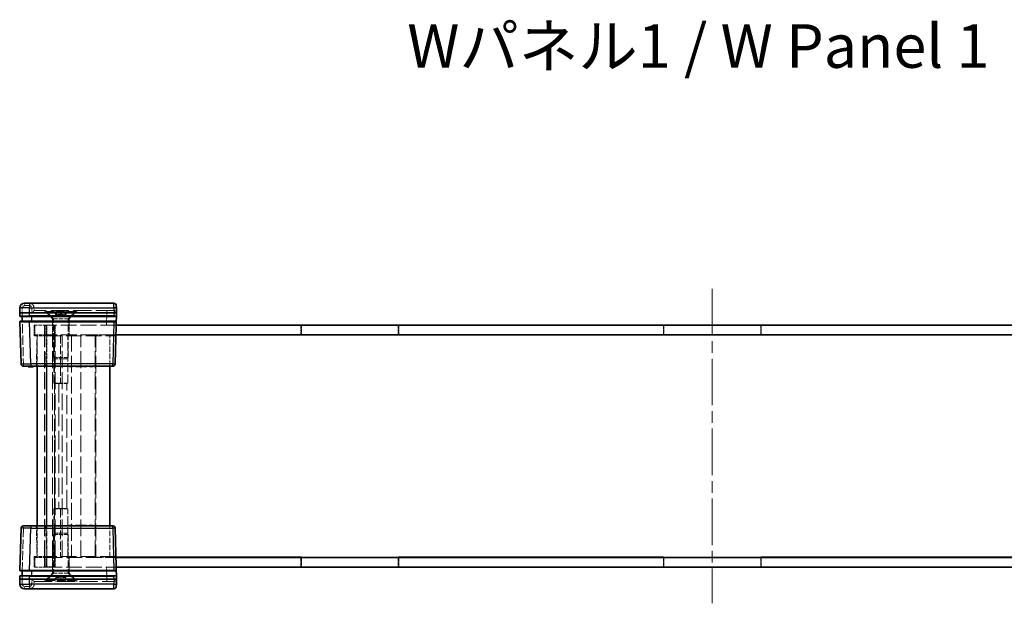
# Model space of a CAD drawing. Units: millimetres. Extents: x 25 to 3893, y 14 to 857.
# Drawn here: x 907 to 1110, y 147 to 268 of the extents above; entities that cross this region are included whole.
import ezdxf

# ---------------------------------------------------------------- set-up
doc = ezdxf.new("R2010")
doc.units = ezdxf.units.MM
doc.header["$LTSCALE"] = 1.7
doc.linetypes.add('CHAIN', pattern=[0.3543, 0.2362, -0.0295, 0.0591, -0.0295])
doc.linetypes.add('DASHED', pattern=[0.2067, 0.1654, -0.0413])
for name, color, linetype, lineweight in [('Centerline (ISO)', 131, 'Continuous', 18), ('Hidden (ISO)', 7, 'DASHED', 18), ('Hidden Narrow (ISO)', 7, 'DASHED', 18), ('Symbol (ISO)', 7, 'Continuous', 18), ('Visible (ISO)', 7, 'Continuous', 35), ('Visible Narrow (ISO)', 7, 'Continuous', 25)]:
    doc.layers.add(name, color=color, linetype=linetype, lineweight=lineweight)
doc.styles.add('Note Text (TK)', font='txt')

msp = doc.modelspace()

# ---------------------------------------------------------------- linework, layer by layer
at = {"layer": 'Centerline (ISO)', "linetype": 'CHAIN', "ltscale": 23.990969}
msp.add_line((1049.6051, 212.3964), (1049.6051, 147.3964), dxfattribs=at)
at = {"layer": 'Hidden (ISO)', "ltscale": 0.008214}
for p, q in [((909.5051, 207.8964), (909.5049, 207.8964)), ((926.0049, 207.8964), (925.9918, 207.8964)), ((909.5049, 151.8964), (909.5051, 151.8964)), ((925.9918, 151.8964), (926.0049, 151.8964))]:
    msp.add_line(p, q, dxfattribs=at)
at = {"layer": 'Hidden (ISO)', "ltscale": 0.317349}
for p, q in [((909.5051, 208.3964), (909.5051, 207.8964)), ((909.5051, 151.3964), (909.5051, 151.8964))]:
    msp.add_line(p, q, dxfattribs=at)
at = {"layer": 'Hidden (ISO)', "ltscale": 13.293611}
for p, q in [((925.9918, 207.8964), (909.5051, 207.8964)), ((909.5051, 151.8964), (925.9918, 151.8964))]:
    msp.add_line(p, q, dxfattribs=at)
at = {"layer": 'Hidden (ISO)', "ltscale": 1.5263}
for p, q in [((913.3051, 206.1964), (911.6051, 207.8964)), ((916.7051, 206.1964), (918.4051, 207.8964)), ((913.3051, 153.5964), (911.6051, 151.8964)), ((916.7051, 153.5964), (918.4051, 151.8964))]:
    msp.add_line(p, q, dxfattribs=at)
at = {"layer": 'Hidden (ISO)', "ltscale": 0.12688}
for p, q in [((912.0051, 207.6964), (912.0051, 207.8964)), ((918.0051, 207.6964), (918.0051, 207.8964)), ((912.0051, 152.0964), (912.0051, 151.8964)), ((918.0051, 152.0964), (918.0051, 151.8964))]:
    msp.add_line(p, q, dxfattribs=at)
at = {"layer": 'Hidden (ISO)', "ltscale": 5.983681}
for p, q in [((912.0051, 207.6964), (918.0051, 207.6964)), ((918.0051, 152.0964), (912.0051, 152.0964))]:
    msp.add_line(p, q, dxfattribs=at)
at = {"layer": 'Hidden (ISO)', "ltscale": 1.346724}
for p, q in [((913.5051, 206.1964), (912.0051, 207.6964)), ((916.5051, 206.1964), (918.0051, 207.6964)), ((913.5051, 153.5964), (912.0051, 152.0964)), ((916.5051, 153.5964), (918.0051, 152.0964))]:
    msp.add_line(p, q, dxfattribs=at)
at = {"layer": 'Hidden (ISO)', "ltscale": 0.539564}
for p, q in [((913.9338, 207.0464), (913.9338, 207.8964)), ((914.0051, 207.0464), (914.0051, 207.8964)), ((914.0962, 207.0464), (914.0962, 207.8964)), ((914.8427, 207.0464), (914.8427, 207.8964)), ((915.0051, 207.0464), (915.0051, 207.8964)), ((915.1674, 207.0464), (915.1674, 207.8964)), ((915.914, 207.0464), (915.914, 207.8964)), ((916.0051, 207.0464), (916.0051, 207.8964)), ((916.0763, 207.0464), (916.0763, 207.8964)), ((914.0051, 152.7464), (914.0051, 151.8964)), ((915.0051, 152.7464), (915.0051, 151.8964)), ((916.0051, 152.7464), (916.0051, 151.8964))]:
    msp.add_line(p, q, dxfattribs=at)
at = {"layer": 'Hidden (ISO)', "ltscale": 0.097948}
for p, q in [((907.0051, 206.6964), (907.0051, 206.7937)), ((907.0051, 152.9991), (907.0051, 153.0964))]:
    msp.add_line(p, q, dxfattribs=at)
at = {"layer": 'Hidden (ISO)', "ltscale": 0.101728}
for p, q in [((907.0051, 205.5935), (907.0051, 205.6964)), ((907.0051, 154.0964), (907.0051, 154.1992))]:
    msp.add_line(p, q, dxfattribs=at)
at = {"layer": 'Hidden (ISO)', "ltscale": 3.390709}
for p, q in [((916.7051, 206.1964), (913.3051, 206.1964)), ((913.3051, 153.5964), (916.7051, 153.5964))]:
    msp.add_line(p, q, dxfattribs=at)
at = {"layer": 'Hidden (ISO)', "ltscale": 0.825269}
for p, q in [((913.3051, 204.8964), (913.3051, 206.1964)), ((916.7051, 204.8964), (916.7051, 206.1964)), ((913.3051, 154.8964), (913.3051, 153.5964)), ((916.7051, 154.8964), (916.7051, 153.5964))]:
    msp.add_line(p, q, dxfattribs=at)
at = {"layer": 'Hidden (ISO)', "ltscale": 5.074964}
for p, q in [((913.5051, 198.2029), (913.5051, 206.1964)), ((916.5051, 198.2029), (916.5051, 206.1964)), ((913.5051, 161.5899), (913.5051, 153.5964)), ((916.5051, 161.5899), (916.5051, 153.5964))]:
    msp.add_line(p, q, dxfattribs=at)
at = {"layer": 'Hidden (ISO)', "ltscale": 0.366459}
for p, q in [((914.3883, 207.0464), (913.9338, 207.0464)), ((914.8427, 207.0464), (914.3883, 207.0464)), ((915.3783, 207.0464), (914.8427, 207.0464)), ((915.914, 207.0464), (915.3783, 207.0464)), ((915.9951, 207.0464), (915.914, 207.0464)), ((916.0763, 207.0464), (915.9951, 207.0464)), ((914.0051, 152.7464), (914.5051, 152.7464)), ((914.5051, 152.7464), (915.0051, 152.7464)), ((915.0051, 152.7464), (915.5051, 152.7464)), ((915.5051, 152.7464), (916.0051, 152.7464))]:
    msp.add_line(p, q, dxfattribs=at)
at = {"layer": 'Hidden (ISO)', "ltscale": 0.657196}
for p, q in [((915.0051, 206.7784), (914.0051, 207.0464)), ((915.0051, 206.7784), (916.0051, 207.0464)), ((915.0051, 153.0143), (914.0051, 152.7464)), ((915.0051, 153.0143), (916.0051, 152.7464))]:
    msp.add_line(p, q, dxfattribs=at)
at = {"layer": 'Hidden (ISO)', "ltscale": 2.493142}
for p, q in [((909.5051, 204.8964), (912.0051, 204.8964)), ((912.0051, 202.6964), (909.5051, 202.6964)), ((912.1051, 202.8964), (909.6051, 202.8964)), ((909.5051, 157.0964), (912.0051, 157.0964)), ((909.6051, 156.8964), (912.1051, 156.8964)), ((912.0051, 154.8964), (909.5051, 154.8964))]:
    msp.add_line(p, q, dxfattribs=at)
at = {"layer": 'Hidden (ISO)', "ltscale": 1.396677}
for p, q in [((909.5051, 202.6964), (909.5051, 204.8964)), ((909.5051, 154.8964), (909.5051, 157.0964))]:
    msp.add_line(p, q, dxfattribs=at)
at = {"layer": 'Hidden (ISO)', "ltscale": 1.269698}
for p, q in [((909.6051, 204.8964), (909.6051, 202.8964)), ((911.6051, 204.8964), (911.6051, 202.8964)), ((913.7051, 204.8464), (911.7051, 204.8464)), ((911.7051, 202.8464), (911.7051, 204.8464)), ((913.2551, 202.8964), (913.2551, 204.8964)), ((913.7051, 202.8464), (913.7051, 204.8464)), ((913.8051, 204.8964), (913.8051, 202.8964)), ((916.7551, 202.8964), (916.7551, 204.8964)), ((964.6051, 204.8964), (964.6051, 202.8964)), ((984.8051, 204.8964), (984.8051, 202.8964)), ((1039.5051, 204.8964), (1039.5051, 202.8964)), ((1059.7051, 204.8964), (1059.7051, 202.8964)), ((911.7051, 202.8464), (913.7051, 202.8464)), ((909.6051, 156.8964), (909.6051, 154.8964)), ((911.6051, 154.8964), (911.6051, 156.8964)), ((911.7051, 156.9464), (913.7051, 156.9464)), ((911.7051, 156.9464), (911.7051, 154.9464)), ((913.2551, 156.8964), (913.2551, 154.8964)), ((913.7051, 156.9464), (913.7051, 154.9464)), ((913.8051, 154.8964), (913.8051, 156.8964)), ((916.7551, 156.8964), (916.7551, 154.8964)), ((964.6051, 154.8964), (964.6051, 156.8964)), ((984.8051, 154.8964), (984.8051, 156.8964)), ((1039.5051, 154.8964), (1039.5051, 156.8964)), ((1059.7051, 154.8964), (1059.7051, 156.8964)), ((913.7051, 154.9464), (911.7051, 154.9464))]:
    msp.add_line(p, q, dxfattribs=at)
at = {"layer": 'Hidden (ISO)', "ltscale": 11.638877}
for p, q in [((926.4396, 204.8964), (912.0051, 204.8964)), ((912.0051, 154.8964), (926.4396, 154.8964))]:
    msp.add_line(p, q, dxfattribs=at)
at = {"layer": 'Hidden (ISO)', "ltscale": 1.237953}
for p, q in [((964.7051, 202.8964), (964.7051, 204.8464)), ((984.7051, 202.8964), (984.7051, 204.8464)), ((1039.6051, 202.8964), (1039.6051, 204.8464)), ((1059.6051, 202.8964), (1059.6051, 204.8464)), ((964.7051, 156.8964), (964.7051, 154.9464)), ((984.7051, 156.8964), (984.7051, 154.9464)), ((1039.6051, 156.8964), (1039.6051, 154.9464)), ((1059.6051, 156.8964), (1059.6051, 154.9464))]:
    msp.add_line(p, q, dxfattribs=at)
at = {"layer": 'Hidden (ISO)', "ltscale": 16.126431}
for p, q in [((984.7051, 204.8464), (964.7051, 204.8464)), ((1059.6051, 204.8464), (1039.6051, 204.8464)), ((984.7051, 154.9464), (964.7051, 154.9464)), ((1059.6051, 154.9464), (1039.6051, 154.9464))]:
    msp.add_line(p, q, dxfattribs=at)
at = {"layer": 'Hidden (ISO)', "ltscale": 4.002505}
for p, q in [((909.9401, 196.3964), (910.1051, 202.6964)), ((910.1051, 157.0964), (909.9401, 163.3964))]:
    msp.add_line(p, q, dxfattribs=at)
at = {"layer": 'Hidden (ISO)', "ltscale": 4.126743}
for p, q in [((910.1051, 202.8964), (910.1051, 196.3964)), ((925.1051, 196.3964), (925.1051, 202.8964)), ((910.1051, 163.3964), (910.1051, 156.8964)), ((925.1051, 156.8964), (925.1051, 163.3964))]:
    msp.add_line(p, q, dxfattribs=at)
at = {"layer": 'Hidden (ISO)', "ltscale": 12.363597}
for p, q in [((911.6051, 156.8964), (911.6051, 202.8964)), ((913.3051, 156.8964), (913.3051, 202.8964)), ((913.8051, 156.8964), (913.8051, 202.8964)), ((915.3051, 156.8964), (915.3051, 202.8964)), ((919.1051, 156.8964), (919.1051, 202.8964)), ((922.1051, 156.8964), (922.1051, 202.8964))]:
    msp.add_line(p, q, dxfattribs=at)
at = {"layer": 'Hidden (ISO)', "ltscale": 12.33672}
for p, q in [((911.7051, 156.9464), (911.7051, 202.8464)), ((913.7051, 202.8464), (913.7051, 156.9464)), ((922.2051, 202.8464), (922.2051, 156.9464))]:
    msp.add_line(p, q, dxfattribs=at)
at = {"layer": 'Hidden (ISO)', "ltscale": 11.592425}
for p, q in [((912.0051, 202.6964), (926.382, 202.6964)), ((926.382, 157.0964), (912.0051, 157.0964))]:
    msp.add_line(p, q, dxfattribs=at)
at = {"layer": 'Hidden (ISO)', "ltscale": 11.516016}
for p, q in [((926.3872, 202.8964), (912.1051, 202.8964)), ((912.1051, 156.8964), (926.3872, 156.8964))]:
    msp.add_line(p, q, dxfattribs=at)
at = {"layer": 'Hidden (ISO)', "ltscale": 6.348889}
for p, q in [((913.5801, 192.8964), (913.5801, 202.8964)), ((914.9261, 202.8964), (914.9261, 192.8964)), ((916.4279, 192.8964), (916.4279, 202.8964)), ((913.5801, 156.8964), (913.5801, 166.8964)), ((914.9261, 166.8964), (914.9261, 156.8964)), ((916.4279, 156.8964), (916.4279, 166.8964))]:
    msp.add_line(p, q, dxfattribs=at)
at = {"layer": 'Hidden (ISO)', "ltscale": 2.65432}
for p, q in [((926.3859, 202.8464), (922.2051, 202.8464)), ((922.2051, 156.9464), (926.3859, 156.9464))]:
    msp.add_line(p, q, dxfattribs=at)
at = {"layer": 'Hidden (ISO)', "ltscale": 2.991791}
for p, q in [((913.5051, 198.2029), (916.5051, 198.2029)), ((916.5051, 161.5899), (913.5051, 161.5899))]:
    msp.add_line(p, q, dxfattribs=at)
at = {"layer": 'Hidden (ISO)', "ltscale": 0.275101}
for p, q in [((913.8116, 197.8964), (913.5051, 198.2029)), ((916.1986, 197.8964), (916.5051, 198.2029)), ((913.8116, 161.8964), (913.5051, 161.5899)), ((916.1986, 161.8964), (916.5051, 161.5899))]:
    msp.add_line(p, q, dxfattribs=at)
at = {"layer": 'Hidden (ISO)', "ltscale": 2.380447}
for p, q in [((913.8116, 197.8964), (916.1986, 197.8964)), ((916.1986, 161.8964), (913.8116, 161.8964))]:
    msp.add_line(p, q, dxfattribs=at)
at = {"layer": 'Hidden (ISO)', "ltscale": 0.06339}
for p, q in [((908.3953, 196.3964), (908.3953, 196.2964)), ((908.6724, 196.3964), (908.6724, 196.2964)), ((908.734, 196.3964), (908.734, 196.2964)), ((908.7907, 196.3964), (908.7907, 196.2964)), ((908.794, 196.3964), (908.794, 196.2964)), ((908.8029, 196.3964), (908.8029, 196.2964)), ((908.8831, 196.3964), (908.8831, 196.2964)), ((908.9074, 196.3964), (908.9074, 196.2964)), ((909.1619, 196.3964), (909.1619, 196.2964)), ((916.6805, 196.3964), (916.6805, 196.2964)), ((917.2397, 196.3964), (917.2397, 196.2964)), ((917.4018, 196.3964), (917.4018, 196.2964)), ((918.0112, 196.3964), (918.0112, 196.2964)), ((918.0444, 196.3964), (918.0444, 196.2964)), ((918.5039, 196.3964), (918.5039, 196.2964)), ((918.6368, 196.3964), (918.6368, 196.2964)), ((918.7632, 196.3964), (918.7632, 196.2964)), ((918.9018, 196.3964), (918.9018, 196.2964)), ((918.9585, 196.3964), (918.9585, 196.2964)), ((919.2624, 196.3964), (919.2624, 196.2964)), ((919.3953, 196.3964), (919.3953, 196.2964)), ((919.4966, 196.3964), (919.4966, 196.2964)), ((919.8321, 196.3964), (919.8321, 196.2964)), ((919.965, 196.3964), (919.965, 196.2964)), ((920.3005, 196.3964), (920.3005, 196.2964)), ((920.8645, 196.3964), (920.8645, 196.2964)), ((921.0266, 196.3964), (921.0266, 196.2964)), ((921.5857, 196.3964), (921.5857, 196.2964)), ((908.2802, 163.3964), (908.2802, 163.4964)), ((908.3953, 163.3964), (908.3953, 163.4964)), ((908.3985, 163.3964), (908.3985, 163.4964)), ((908.4585, 163.3964), (908.4585, 163.4964)), ((908.5776, 163.3964), (908.5776, 163.4964)), ((908.6724, 163.3964), (908.6724, 163.4964)), ((908.734, 163.3964), (908.734, 163.4964)), ((908.7907, 163.3964), (908.7907, 163.4964)), ((908.794, 163.3964), (908.794, 163.4964)), ((908.8029, 163.3964), (908.8029, 163.4964)), ((908.8426, 163.3964), (908.8426, 163.4964)), ((908.8831, 163.3964), (908.8831, 163.4964)), ((908.9074, 163.3964), (908.9074, 163.4964)), ((909.1084, 163.3964), (909.1084, 163.4964)), ((909.1619, 163.3964), (909.1619, 163.4964)), ((909.2275, 163.3964), (909.2275, 163.4964)), ((909.2802, 163.3964), (909.2802, 163.4964)), ((917.2397, 163.3964), (917.2397, 163.4964)), ((918.0444, 163.3964), (918.0444, 163.4964)), ((918.5039, 163.3964), (918.5039, 163.4964)), ((918.9018, 163.3964), (918.9018, 163.4964)), ((918.9585, 163.3964), (918.9585, 163.4964)), ((919.2624, 163.3964), (919.2624, 163.4964)), ((919.8321, 163.3964), (919.8321, 163.4964)), ((919.965, 163.3964), (919.965, 163.4964)), ((921.0266, 163.3964), (921.0266, 163.4964))]:
    msp.add_line(p, q, dxfattribs=at)
at = {"layer": 'Hidden (ISO)', "ltscale": 0.50734}
for p, q in [((917.4018, 196.2964), (916.6805, 196.2964)), ((921.5857, 196.2964), (920.8645, 196.2964))]:
    msp.add_line(p, q, dxfattribs=at)
at = {"layer": 'Hidden (ISO)', "ltscale": 0.397098}
msp.add_line((918.6368, 196.2964), (918.0112, 196.2964), dxfattribs=at)
at = {"layer": 'Hidden (ISO)', "ltscale": 0.155425}
msp.add_line((918.8507, 196.2964), (918.7632, 196.2964), dxfattribs=at)
at = {"layer": 'Hidden (ISO)', "ltscale": 0.206541}
msp.add_line((919.1497, 196.2964), (918.8507, 196.2964), dxfattribs=at)
at = {"layer": 'Hidden (ISO)', "ltscale": 0.071416}
msp.add_line((919.2624, 196.2964), (919.1497, 196.2964), dxfattribs=at)
at = {"layer": 'Hidden (ISO)', "ltscale": 0.084279}
for p, q in [((919.3953, 196.2964), (919.2624, 196.2964)), ((919.965, 196.2964), (919.8321, 196.2964))]:
    msp.add_line(p, q, dxfattribs=at)
at = {"layer": 'Hidden (ISO)', "ltscale": 0.212905}
for p, q in [((919.8321, 196.2964), (919.4966, 196.2964)), ((920.3005, 196.2964), (919.965, 196.2964))]:
    msp.add_line(p, q, dxfattribs=at)
at = {"layer": 'Hidden (ISO)', "ltscale": 2.792002}
for p, q in [((916.4279, 192.8964), (913.5801, 192.8964)), ((916.4279, 166.8964), (913.5801, 166.8964))]:
    msp.add_line(p, q, dxfattribs=at)
at = {"layer": 'Hidden (ISO)', "ltscale": 0.081376}
for p, q in [((913.6901, 192.8303), (913.5801, 192.8964)), ((913.6901, 166.9625), (913.5801, 166.8964))]:
    msp.add_line(p, q, dxfattribs=at)
at = {"layer": 'Hidden (ISO)', "ltscale": 2.366325}
for p, q in [((916.2585, 192.8303), (913.6901, 192.8303)), ((913.6901, 166.9625), (916.2585, 166.9625))]:
    msp.add_line(p, q, dxfattribs=at)
at = {"layer": 'Hidden (ISO)', "ltscale": 13.905182}
msp.add_line((913.6901, 166.9625), (913.6901, 192.8303), dxfattribs=at)
at = {"layer": 'Hidden (ISO)', "ltscale": 0.075018}
msp.add_line((908.2802, 163.4964), (908.3985, 163.4964), dxfattribs=at)
at = {"layer": 'Hidden (ISO)', "ltscale": 0.037973}
msp.add_line((908.3985, 163.4964), (908.4585, 163.4964), dxfattribs=at)
at = {"layer": 'Hidden (ISO)', "ltscale": 0.075532}
for p, q in [((908.4585, 163.4964), (908.5776, 163.4964)), ((909.1084, 163.4964), (909.2275, 163.4964))]:
    msp.add_line(p, q, dxfattribs=at)
at = {"layer": 'Hidden (ISO)', "ltscale": 0.392757}
msp.add_line((908.5776, 163.4964), (908.8426, 163.4964), dxfattribs=at)
at = {"layer": 'Hidden (ISO)', "ltscale": 0.392978}
msp.add_line((908.8426, 163.4964), (909.1084, 163.4964), dxfattribs=at)
at = {"layer": 'Hidden (ISO)', "ltscale": 0.033343}
msp.add_line((909.2275, 163.4964), (909.2802, 163.4964), dxfattribs=at)
at = {"layer": 'Hidden (ISO)', "ltscale": 1.21262}
for centre, start, end in [((908.5051, 208.3964), 0, 90), ((908.5051, 151.3964), 270, 0)]:
    msp.add_arc(centre, 1, start, end, dxfattribs=at)
at = {"layer": 'Hidden (ISO)', "ltscale": 0.597948}
for centre, start, end in [((926.0049, 207.3964), 1.5, 90), ((926.0049, 152.3964), 270, 358.5)]:
    msp.add_arc(centre, 0.5, start, end, dxfattribs=at)
for centre, major_axis, start_param, end_param in [((909.0051, 207.3964), (0.5, 0.5), 0.01308997, 1.55770636), ((909.0051, 152.3964), (-0.5, 0.5), 1.5838863, 3.12850268)]:
    msp.add_ellipse(centre, major_axis=major_axis, ratio=0.01309072, start_param=start_param, end_param=end_param, dxfattribs=at)
at = {"layer": 'Hidden (ISO)', "ltscale": 0.235124}
for points, knots in [([(914.6075, 192.8303), (914.6904, 192.8303), (914.7749, 192.8434), (914.8768, 192.8761), (914.9021, 192.8858), (914.9261, 192.8964)], [0.5340757755, 0.5340757755, 0.5340757755, 0.5340757755, 0.5601790947, 0.5601790947, 0.5692842236, 0.5692842236, 0.5692842236, 0.5692842236]), ([(916.4279, 192.8964), (916.4089, 192.8858), (916.3906, 192.8761), (916.3244, 192.8434), (916.2848, 192.8303), (916.2585, 192.8303)], [0.4988673273, 0.4988673273, 0.4988673273, 0.4988673273, 0.5079724563, 0.5079724563, 0.5340757755, 0.5340757755, 0.5340757755, 0.5340757755]), ([(914.9261, 166.8964), (914.9021, 166.907), (914.8768, 166.9167), (914.7749, 166.9494), (914.6904, 166.9625), (914.6075, 166.9625)], [0.0818033151, 0.0818033151, 0.0818033151, 0.0818033151, 0.0909084441, 0.0909084441, 0.1170117633, 0.1170117633, 0.1170117633, 0.1170117633]), ([(916.2585, 166.9625), (916.2848, 166.9625), (916.3244, 166.9494), (916.3906, 166.9167), (916.4089, 166.907), (916.4279, 166.8964)], [0.1170117633, 0.1170117633, 0.1170117633, 0.1170117633, 0.1431150825, 0.1431150825, 0.1522202114, 0.1522202114, 0.1522202114, 0.1522202114])]:
    msp.add_open_spline(points, degree=3, knots=knots, dxfattribs=at)
at = {"layer": 'Hidden Narrow (ISO)', "ltscale": 0.651865}
for p, q in [((907.0318, 208.4226), (907.0049, 207.3964)), ((907.0049, 152.3964), (907.0318, 151.3702))]:
    msp.add_line(p, q, dxfattribs=at)
at = {"layer": 'Hidden Narrow (ISO)', "ltscale": 0.490238}
for p, q in [((907.5316, 209.3964), (907.5316, 208.9095)), ((908.5051, 209.3964), (908.5051, 208.9095)), ((924.5054, 207.4095), (924.5054, 207.8964)), ((907.2802, 196.8833), (907.2802, 196.3964)), ((907.2802, 163.3964), (907.2802, 162.9095)), ((907.5316, 150.3964), (907.5316, 150.8833)), ((908.5051, 150.3964), (908.5051, 150.8833)), ((924.5054, 151.8964), (924.5054, 152.3833))]:
    msp.add_line(p, q, dxfattribs=at)
at = {"layer": 'Hidden Narrow (ISO)', "ltscale": 0.617956}
for p, q in [((908.5051, 208.9095), (907.5316, 208.9095)), ((907.5316, 150.8833), (908.5051, 150.8833))]:
    msp.add_line(p, q, dxfattribs=at)
at = {"layer": 'Hidden Narrow (ISO)', "ltscale": 0.635017}
for p, q in [((909.0051, 207.4095), (909.0051, 208.4095)), ((909.0051, 151.3833), (909.0051, 152.3833))]:
    msp.add_line(p, q, dxfattribs=at)
at = {"layer": 'Hidden Narrow (ISO)', "ltscale": 13.283053}
for p, q in [((925.9787, 208.3964), (909.5051, 208.3964)), ((909.5051, 151.3964), (925.9787, 151.3964))]:
    msp.add_line(p, q, dxfattribs=at)
at = {"layer": 'Hidden Narrow (ISO)', "ltscale": 0.016523}
for p, q in [((925.9787, 208.3964), (925.9784, 208.4226)), ((925.9784, 151.3702), (925.9787, 151.3964))]:
    msp.add_line(p, q, dxfattribs=at)
at = {"layer": 'Hidden Narrow (ISO)', "ltscale": 0.498548}
for p, q in [((925.9787, 208.3964), (926.4785, 208.4095)), ((925.9787, 151.3964), (926.4785, 151.3833))]:
    msp.add_line(p, q, dxfattribs=at)
at = {"layer": 'Hidden Narrow (ISO)', "ltscale": 0.317458}
for p, q in [((925.9918, 207.8964), (925.9787, 208.3964)), ((925.9787, 151.3964), (925.9918, 151.8964))]:
    msp.add_line(p, q, dxfattribs=at)
at = {"layer": 'Hidden Narrow (ISO)', "ltscale": 6.679223}
for p, q in [((907.0049, 207.3964), (907.2802, 196.8833)), ((907.2802, 162.9095), (907.0049, 152.3964))]:
    msp.add_line(p, q, dxfattribs=at)
at = {"layer": 'Hidden Narrow (ISO)', "ltscale": 12.49826}
for p, q in [((924.5054, 207.4095), (909.0051, 207.4095)), ((909.0051, 152.3833), (924.5054, 152.3833))]:
    msp.add_line(p, q, dxfattribs=at)
at = {"layer": 'Hidden Narrow (ISO)', "ltscale": 1.588235}
for p, q in [((924.4403, 204.8964), (924.5058, 207.3964)), ((924.5058, 152.3964), (924.4403, 154.8964))]:
    msp.add_line(p, q, dxfattribs=at)
at = {"layer": 'Hidden Narrow (ISO)', "ltscale": 0.008216}
for p, q in [((924.5058, 207.3964), (924.5054, 207.4095)), ((924.5054, 152.3833), (924.5058, 152.3964))]:
    msp.add_line(p, q, dxfattribs=at)
at = {"layer": 'Hidden Narrow (ISO)', "ltscale": 1.396677}
for p, q in [((912.0051, 204.8964), (912.0051, 202.6964)), ((912.0051, 157.0964), (912.0051, 154.8964))]:
    msp.add_line(p, q, dxfattribs=at)
at = {"layer": 'Hidden Narrow (ISO)', "ltscale": 1.269698}
for p, q in [((912.1051, 202.8964), (912.1051, 204.8964)), ((912.1051, 154.8964), (912.1051, 156.8964))]:
    msp.add_line(p, q, dxfattribs=at)
at = {"layer": 'Hidden Narrow (ISO)', "ltscale": 4.002505}
for p, q in [((912.1044, 202.6964), (911.9394, 196.3964)), ((911.9394, 163.3964), (912.1044, 157.0964))]:
    msp.add_line(p, q, dxfattribs=at)
at = {"layer": 'Hidden Narrow (ISO)', "ltscale": 4.126743}
for p, q in [((912.1051, 196.3964), (912.1051, 202.8964)), ((912.1051, 156.8964), (912.1051, 163.3964))]:
    msp.add_line(p, q, dxfattribs=at)
at = {"layer": 'Hidden Narrow (ISO)', "ltscale": 12.363597}
msp.add_line((917.2117, 202.8964), (917.2117, 156.8964), dxfattribs=at)
at = {"layer": 'Hidden Narrow (ISO)', "ltscale": 0.951922}
for p, q in [((907.2802, 196.8833), (908.7797, 196.8833)), ((908.7797, 162.9095), (907.2802, 162.9095))]:
    msp.add_line(p, q, dxfattribs=at)
at = {"layer": 'Hidden Narrow (ISO)', "ltscale": 0.06339}
for p, q in [((908.3426, 196.3964), (908.3426, 196.2964)), ((908.4334, 196.3964), (908.4334, 196.2964)), ((908.5817, 196.3964), (908.5817, 196.2964)), ((908.5857, 196.3964), (908.5857, 196.2964)), ((908.8037, 196.3964), (908.8037, 196.2964)), ((918.8507, 196.3964), (918.8507, 196.2964)), ((918.8823, 196.3964), (918.8823, 196.2964)), ((918.9739, 196.3964), (918.9739, 196.2964)), ((919.1441, 196.3964), (919.1441, 196.2964)), ((919.1497, 196.3964), (919.1497, 196.2964)), ((919.1522, 196.3964), (919.1522, 196.2964)), ((919.1716, 196.3964), (919.1716, 196.2964)), ((908.3426, 163.3964), (908.3426, 163.4964)), ((908.4334, 163.3964), (908.4334, 163.4964)), ((908.5817, 163.3964), (908.5817, 163.4964)), ((908.5857, 163.3964), (908.5857, 163.4964)), ((908.8037, 163.3964), (908.8037, 163.4964)), ((918.8507, 163.3964), (918.8507, 163.4964)), ((918.9739, 163.3964), (918.9739, 163.4964)), ((919.1497, 163.3964), (919.1497, 163.4964)), ((919.1522, 163.3964), (919.1522, 163.4964)), ((919.1716, 163.3964), (919.1716, 163.4964))]:
    msp.add_line(p, q, dxfattribs=at)
at = {"layer": 'Hidden Narrow (ISO)', "ltscale": 13.905182}
for p, q in [((914.6075, 192.8303), (914.6075, 166.9625)), ((916.2585, 166.9625), (916.2585, 192.8303))]:
    msp.add_line(p, q, dxfattribs=at)
at = {"layer": 'Hidden Narrow (ISO)', "ltscale": 0.49032}
for centre, start, end in [((907.5316, 208.4095), 90, 178.5), ((907.5316, 151.3833), 181.5, 270)]:
    msp.add_arc(centre, 0.5, start, end, dxfattribs=at)
at = {"layer": 'Hidden Narrow (ISO)', "ltscale": 0.498634}
for centre, start, end in [((908.5051, 208.4095), 0, 90), ((908.5051, 151.3833), 270, 0)]:
    msp.add_arc(centre, 0.5, start, end, dxfattribs=at)
at = {"layer": 'Hidden Narrow (ISO)', "ltscale": 0.498331}
for centre, major_axis, start_param, end_param in [((907.0318, 208.4095), (-0.4998, 0.0131), 4.71307421, 6.28318531), ((907.2802, 196.8964), (-0.4998, -0.0131), 0, 1.57011109), ((907.2802, 162.8964), (-0.4998, 0.0131), 4.71307421, 6.28318531), ((907.0318, 151.3833), (-0.4998, -0.0131), 0, 1.57011109)]:
    msp.add_ellipse(centre, major_axis=major_axis, ratio=0.02616798, start_param=start_param, end_param=end_param, dxfattribs=at)
at = {"layer": 'Hidden Narrow (ISO)', "ltscale": 0.498548}
for centre, start_param, end_param in [((909.0051, 208.3964), 0, 1.57079633), ((909.0051, 151.3964), 4.71238898, 6.28318531)]:
    msp.add_ellipse(centre, major_axis=(0.5, 0), ratio=0.02617695, start_param=start_param, end_param=end_param, dxfattribs=at)
at = {"layer": 'Hidden Narrow (ISO)', "ltscale": 0.488459}
for centre, major_axis, start_param, end_param in [((907.021, 206.7964), (0.5001, 0.0026), 3.14170224, 4.68059689), ((907.021, 152.9964), (-0.5001, 0.0026), 4.74418107, 6.28307572)]:
    msp.add_ellipse(centre, major_axis=major_axis, ratio=0.0052313, start_param=start_param, end_param=end_param, dxfattribs=at)
at = {"layer": 'Hidden Narrow (ISO)', "ltscale": 0.468465}
for centre, major_axis, start_param, end_param in [((907.0524, 205.5964), (-0.5001, -0.0026), 0.00010959, 1.47603466), ((907.0524, 154.1964), (0.5001, -0.0026), 1.665558, 3.14148307)]:
    msp.add_ellipse(centre, major_axis=major_axis, ratio=0.0052313, start_param=start_param, end_param=end_param, dxfattribs=at)
at = {"layer": 'Hidden Narrow (ISO)', "ltscale": 1.993763}
for centre, major_axis, start_param, end_param in [((924.5044, 207.3964), (-2.0003, -0.0131), 3.14172109, 4.71183218), ((924.5044, 152.3964), (2.0003, -0.0131), 4.71294578, 6.28305687)]:
    msp.add_ellipse(centre, major_axis=major_axis, ratio=0.00653947, start_param=start_param, end_param=end_param, dxfattribs=at)
at = {"layer": 'Visible (ISO)'}
for p, q in [((906.5319, 208.4226), (906.5051, 207.3964)), ((907.5316, 209.3964), (908.5313, 209.3964)), ((925.9656, 209.3964), (908.5313, 209.3964)), ((926.4655, 208.9095), (926.4782, 208.4226)), ((926.5051, 207.3964), (926.4782, 208.4226)), ((906.5051, 207.3964), (908.5044, 207.3964)), ((906.5051, 207.3964), (906.5209, 206.7938)), ((906.5523, 205.5938), (906.7804, 196.8833)), ((908.5202, 206.6964), (906.6208, 206.6964)), ((906.6522, 205.6964), (908.5516, 205.6964)), ((907.0051, 206.6964), (907.0051, 205.6964)), ((908.5044, 207.3964), (926.0052, 207.3964)), ((908.5202, 206.6964), (925.9895, 206.6964)), ((925.958, 205.6964), (908.5516, 205.6964)), ((925.958, 205.6964), (926.3551, 205.6964)), ((926.389, 206.6964), (925.9895, 206.6964)), ((926.0052, 207.3964), (926.5051, 207.3964)), ((926.2298, 196.8833), (926.5051, 207.3964)), ((926.4396, 204.8964), (1172.7705, 204.8964)), ((964.7051, 202.8464), (926.3859, 202.8464)), ((1172.8229, 202.8964), (926.3872, 202.8964)), ((964.7051, 202.8464), (964.7051, 202.8964)), ((984.7051, 202.8464), (984.7051, 202.8964)), ((1039.6051, 202.8464), (984.7051, 202.8464)), ((1039.6051, 202.8464), (1039.6051, 202.8964)), ((1059.6051, 202.8464), (1059.6051, 202.8964)), ((1114.5051, 202.8464), (1059.6051, 202.8464)), ((908.7797, 196.3964), (907.2802, 196.3964)), ((908.2802, 196.3964), (908.2802, 196.2964)), ((908.3985, 196.2964), (908.2802, 196.2964)), ((908.3985, 196.3964), (908.3985, 196.2964)), ((908.4585, 196.2964), (908.3985, 196.2964)), ((908.4585, 196.3964), (908.4585, 196.2964)), ((908.5776, 196.2964), (908.4585, 196.2964)), ((908.5776, 196.3964), (908.5776, 196.2964)), ((908.8426, 196.2964), (908.5776, 196.2964)), ((908.7797, 196.3964), (925.73, 196.3964)), ((908.8426, 196.3964), (908.8426, 196.2964)), ((909.1084, 196.2964), (908.8426, 196.2964)), ((909.1084, 196.3964), (909.1084, 196.2964)), ((909.2275, 196.2964), (909.1084, 196.2964)), ((909.2275, 196.3964), (909.2275, 196.2964)), ((909.2802, 196.2964), (909.2275, 196.2964)), ((909.2802, 196.3964), (909.2802, 196.2964)), ((910.1051, 196.3964), (910.1051, 163.3964)), ((925.1051, 163.3964), (925.1051, 196.3964)), ((906.7804, 162.9095), (906.5523, 154.199)), ((907.2802, 163.3964), (908.7797, 163.3964)), ((925.73, 163.3964), (908.7797, 163.3964)), ((916.6805, 163.4964), (917.4018, 163.4964)), ((916.6805, 163.3964), (916.6805, 163.4964)), ((917.4018, 163.3964), (917.4018, 163.4964)), ((918.0112, 163.4964), (918.6368, 163.4964)), ((918.0112, 163.3964), (918.0112, 163.4964)), ((918.6368, 163.3964), (918.6368, 163.4964)), ((918.7632, 163.4964), (918.8823, 163.4964)), ((918.7632, 163.3964), (918.7632, 163.4964)), ((918.8823, 163.4964), (919.1441, 163.4964)), ((919.1441, 163.4964), (919.3953, 163.4964)), ((919.3953, 163.3964), (919.3953, 163.4964)), ((919.4966, 163.4964), (920.3005, 163.4964)), ((919.4966, 163.3964), (919.4966, 163.4964)), ((920.3005, 163.3964), (920.3005, 163.4964)), ((920.8645, 163.4964), (921.5857, 163.4964)), ((920.8645, 163.3964), (920.8645, 163.4964)), ((921.5857, 163.3964), (921.5857, 163.4964)), ((926.5051, 152.3964), (926.2298, 162.9095)), ((926.3859, 156.9464), (964.7051, 156.9464)), ((926.3872, 156.8964), (1172.8229, 156.8964)), ((964.7051, 156.9464), (964.7051, 156.8964)), ((984.7051, 156.9464), (1039.6051, 156.9464)), ((984.7051, 156.9464), (984.7051, 156.8964)), ((1039.6051, 156.9464), (1039.6051, 156.8964)), ((1059.6051, 156.9464), (1114.5051, 156.9464)), ((1059.6051, 156.9464), (1059.6051, 156.8964)), ((1172.7705, 154.8964), (926.4396, 154.8964)), ((906.5209, 152.999), (906.5051, 152.3964)), ((906.6208, 153.0964), (908.5202, 153.0964)), ((908.5516, 154.0964), (906.6522, 154.0964)), ((907.0051, 154.0964), (907.0051, 153.0964)), ((925.9895, 153.0964), (908.5202, 153.0964)), ((908.5516, 154.0964), (925.958, 154.0964)), ((926.3551, 154.0964), (925.958, 154.0964)), ((925.9895, 153.0964), (926.389, 153.0964)), ((908.5044, 152.3964), (906.5051, 152.3964)), ((906.5051, 152.3964), (906.5319, 151.3702)), ((926.0052, 152.3964), (908.5044, 152.3964)), ((926.5051, 152.3964), (926.0052, 152.3964)), ((926.4782, 151.3702), (926.4655, 150.8833)), ((926.4782, 151.3702), (926.5051, 152.3964)), ((908.5313, 150.3964), (907.5316, 150.3964)), ((908.5313, 150.3964), (925.9656, 150.3964))]:
    msp.add_line(p, q, dxfattribs=at)
for centre, radius, start, end in [((907.5316, 208.3964), 1, 90, 178.5), ((925.9656, 208.8964), 0.5, 1.5, 90), ((906.6208, 206.7964), 0.1, 181.5, 270), ((906.6522, 205.5964), 0.1, 90, 181.5), ((907.2802, 196.8964), 0.5, 181.5, 270), ((925.73, 196.8964), 0.5, 270, 358.5), ((907.2802, 162.8964), 0.5, 90, 178.5), ((925.73, 162.8964), 0.5, 1.5, 90), ((906.6208, 152.9964), 0.1, 90, 178.5), ((906.6522, 154.1964), 0.1, 178.5, 270), ((907.5316, 151.3964), 1, 181.5, 270), ((925.9656, 150.8964), 0.5, 270, 358.5)]:
    msp.add_arc(centre, radius, start, end, dxfattribs=at)
for centre, major_axis, start_param, end_param in [((926.0051, 207.4029), (-0.5002, -19.1008), 1.4766103, 1.53957988), ((926.0051, 152.3898), (-0.5002, 19.1008), 4.74360543, 4.80657501)]:
    msp.add_ellipse(centre, major_axis=major_axis, ratio=0.02616798, start_param=start_param, end_param=end_param, dxfattribs=at)
for points, knots in [([(926.3551, 205.6964), (926.3683, 205.6964), (926.3814, 205.6938), (926.4057, 205.6838), (926.4168, 205.6765), (926.4353, 205.6581), (926.4427, 205.6472), (926.4506, 205.6286), (926.4527, 205.6218), (926.4553, 205.6078), (926.4559, 205.6007), (926.4557, 205.5935)], [0, 0, 0, 0, 0.0039570071, 0.0039570071, 0.0078911199, 0.0078911199, 0.0118018354, 0.0118018354, 0.0139425672, 0.0139425672, 0.0160826999, 0.0160826999, 0.0160826999, 0.0160826999]), ([(926.4891, 206.7937), (926.4887, 206.7807), (926.4858, 206.7678), (926.4753, 206.744), (926.4677, 206.7333), (926.449, 206.7152), (926.4379, 206.7081), (926.4141, 206.6987), (926.4016, 206.6964), (926.389, 206.6964)], [0, 0, 0, 0, 0.0039047679, 0.0039047679, 0.0078104438, 0.0078104438, 0.0117181162, 0.0117181162, 0.0154906963, 0.0154906963, 0.0154906963, 0.0154906963]), ([(926.4557, 154.1992), (926.456, 154.1863), (926.4539, 154.1734), (926.4447, 154.1491), (926.4378, 154.1379), (926.42, 154.1189), (926.4094, 154.1111), (926.3909, 154.1026), (926.384, 154.1003), (926.3697, 154.0972), (926.3624, 154.0964), (926.3551, 154.0964)], [0, 0, 0, 0, 0.0038897828, 0.0038897828, 0.0077872245, 0.0077872245, 0.0117027109, 0.0117027109, 0.0138890082, 0.0138890082, 0.016078079, 0.016078079, 0.016078079, 0.016078079]), ([(926.389, 153.0964), (926.4021, 153.0964), (926.415, 153.0938), (926.4391, 153.0839), (926.4501, 153.0767), (926.4686, 153.0584), (926.476, 153.0475), (926.486, 153.024), (926.4887, 153.0116), (926.4891, 152.9991)], [0, 0, 0, 0, 0.0039122313, 0.0039122313, 0.0078218763, 0.0078218763, 0.0117288442, 0.0117288442, 0.0154911976, 0.0154911976, 0.0154911976, 0.0154911976])]:
    msp.add_open_spline(points, degree=3, knots=knots, dxfattribs=at)
at = {"layer": 'Visible Narrow (ISO)'}
for p, q in [((908.5044, 207.3964), (908.5313, 208.4226)), ((908.5313, 209.3964), (908.5313, 208.4226)), ((908.5313, 208.4226), (925.9784, 208.4226)), ((925.9784, 208.4226), (925.9656, 209.3964)), ((925.9784, 208.4226), (926.0052, 207.3964)), ((908.5202, 206.7938), (908.5044, 207.3964)), ((908.5202, 206.7938), (908.5202, 206.6964)), ((925.9895, 206.7938), (908.5202, 206.7938)), ((908.5516, 205.5938), (908.5516, 205.6964)), ((908.7797, 196.8833), (908.5516, 205.5938)), ((908.5516, 205.5938), (925.958, 205.5938)), ((909.0051, 205.6964), (909.0051, 206.6964)), ((925.958, 205.5938), (925.73, 196.8833)), ((925.958, 205.5938), (925.958, 205.6964)), ((926.0052, 207.3964), (925.9895, 206.7938)), ((925.9895, 206.7938), (925.9895, 206.6964)), ((908.7797, 196.8833), (908.7797, 196.3964)), ((925.73, 196.8833), (908.7797, 196.8833)), ((912.1051, 163.3964), (912.1051, 196.3964)), ((925.73, 196.3964), (925.73, 196.8833)), ((908.5516, 154.199), (908.7797, 162.9095)), ((908.7797, 163.3964), (908.7797, 162.9095)), ((908.7797, 162.9095), (925.73, 162.9095)), ((918.8823, 163.3964), (918.8823, 163.4964)), ((919.1441, 163.3964), (919.1441, 163.4964)), ((925.73, 162.9095), (925.73, 163.3964)), ((925.73, 162.9095), (925.958, 154.199)), ((908.5044, 152.3964), (908.5202, 152.999)), ((908.5202, 152.999), (908.5202, 153.0964)), ((908.5202, 152.999), (925.9895, 152.999)), ((908.5516, 154.199), (908.5516, 154.0964)), ((925.958, 154.199), (908.5516, 154.199)), ((909.0051, 153.0964), (909.0051, 154.0964)), ((925.958, 154.199), (925.958, 154.0964)), ((925.9895, 152.999), (925.9895, 153.0964)), ((926.0052, 152.3964), (925.9895, 152.999)), ((908.5313, 151.3702), (908.5044, 152.3964)), ((908.5313, 151.3702), (908.5313, 150.3964)), ((925.9784, 151.3702), (908.5313, 151.3702)), ((925.9656, 150.3964), (925.9784, 151.3702)), ((926.0052, 152.3964), (925.9784, 151.3702))]:
    msp.add_line(p, q, dxfattribs=at)
for centre, major_axis, ratio, start_param, end_param in [((908.5319, 208.3964), (2, -0.0262), 0.01308175, 1.57131025, 3.14142135), ((925.9784, 208.4095), (0.4998, 0.0131), 0.02616798, 0, 1.57011109), ((908.5215, 206.7964), (-2.0006, -0.0026), 0.00130759, 0.00003253, 1.57014362), ((908.5529, 205.5964), (2.0006, 0.0026), 0.00130759, 3.14162509, 4.71173625), ((925.9578, 205.5964), (0.5001, -0.0026), 0.0052313, 4.71296462, 6.18888969), ((925.9892, 206.7964), (-0.5001, 0.0026), 0.0052313, 1.57137197, 3.11026662), ((908.7807, 196.8964), (-2.0003, -0.0131), 0.00653947, 0.00012844, 1.57023953), ((925.73, 196.8964), (0.4998, -0.0131), 0.02616798, 4.71307421, 6.28318531), ((908.7807, 162.8964), (2.0003, -0.0131), 0.00653947, 1.57135312, 3.14146422), ((925.73, 162.8964), (0.4998, 0.0131), 0.02616798, 0, 1.57011109), ((908.5215, 152.9964), (2.0006, -0.0026), 0.00130759, 1.57144906, 3.14156022), ((908.5529, 154.1964), (-2.0006, 0.0026), 0.00130759, 4.71304168, 6.28315278), ((925.9578, 154.1964), (-0.5001, -0.0026), 0.0052313, 3.23588827, 4.71181334), ((925.9892, 152.9964), (0.5001, 0.0026), 0.0052313, 0.03132604, 1.57022069), ((908.5319, 151.3964), (-2, -0.0262), 0.01308175, 0.00017131, 1.5702824), ((925.9784, 151.3833), (0.4998, -0.0131), 0.02616798, 4.71307421, 6.28318531)]:
    msp.add_ellipse(centre, major_axis=major_axis, ratio=ratio, start_param=start_param, end_param=end_param, dxfattribs=at)

# ---------------------------------------------------------------- texts
at = {"layer": 'Symbol (ISO)', "color": 7, "insert": (986.578, 262.5523), "char_height": 9, "width": 127.157893, "attachment_point": 4, "line_spacing_factor": 1.5, "style": 'Note Text (TK)'}
msp.add_mtext('\\fＭＳ Ｐゴシック|b0|i0;\\H9.0000;Wパネル1 / W Panel 1', dxfattribs=at)

doc.saveas('drawing.dxf')
